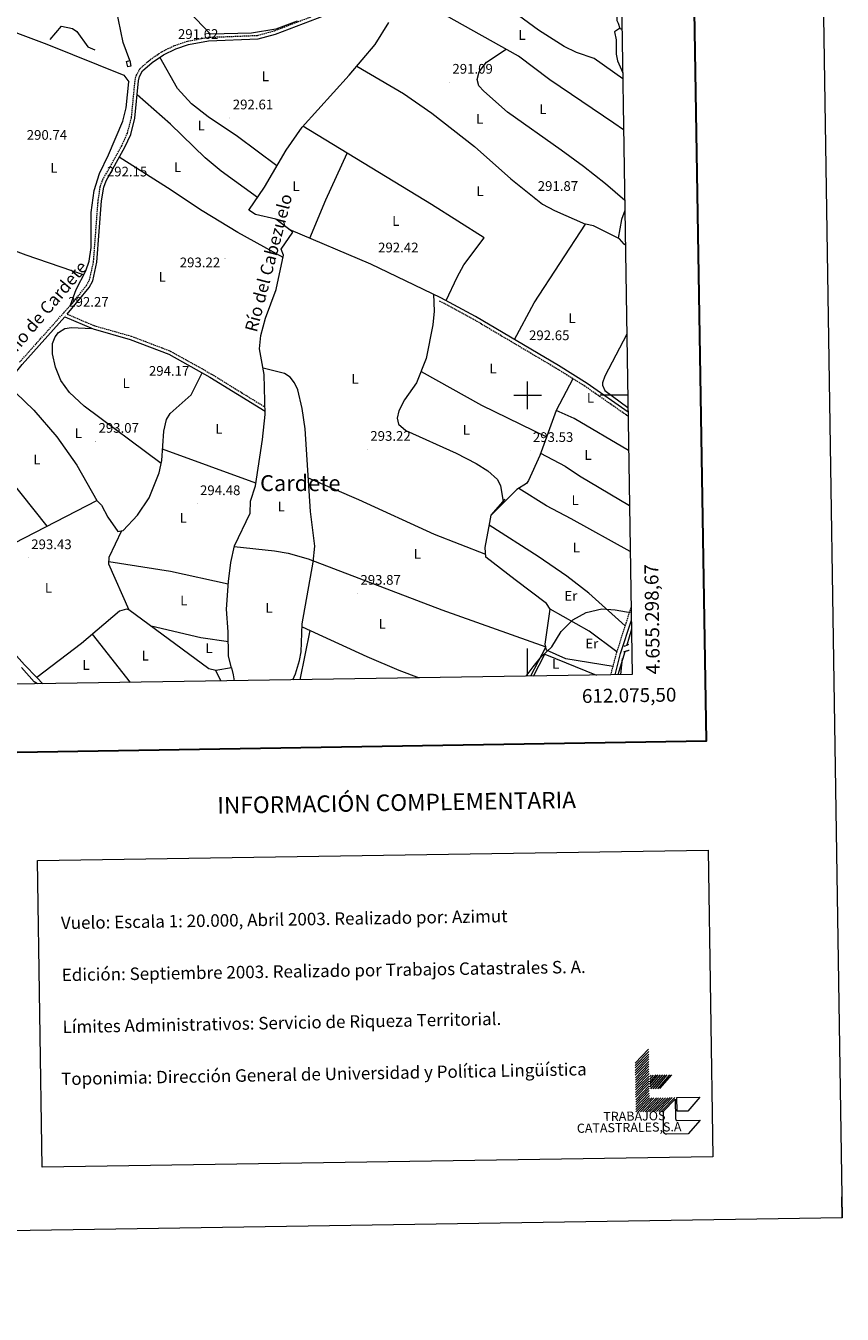
# Model space of a CAD drawing. Units: metres. Extents: x 607726 to 612227, y 4654837 to 4657877.
# Drawn here: x 611638 to 612227, y 4654837 to 4655766 of the extents above; entities that cross this region are included whole.
import ezdxf
from ezdxf.enums import TextEntityAlignment as Align

# ---------------------------------------------------------------- set-up
doc = ezdxf.new("R2010")
doc.units = ezdxf.units.M
doc.header["$MEASUREMENT"] = 0
doc.linetypes.add('TRAZOS', pattern=[0.75, 0.5, -0.25])
doc.linetypes.add('TRAZOSX2', pattern=[1.5, 1, -0.5])
for name, color, linetype, lineweight in [('Carátula', 7, 'Continuous', 5), ('Level 1', 19, 'Continuous', 0), ('Level 13', 5, 'Continuous', 0), ('Level 15', 1, 'Continuous', 0), ('Level 16', 1, 'Continuous', 13), ('Level 21', 19, 'Continuous', 0), ('Level 36', 19, 'Continuous', 40), ('Level 37', 92, 'Continuous', 0), ('Level 41', 19, 'Continuous', 0), ('Level 43', 142, 'Continuous', 0), ('Level 44', 1, 'Continuous', 0), ('Level 45', 19, 'Continuous', 0), ('Level 5', 36, 'Continuous', 0), ('Level 52', 1, 'Continuous', 13), ('Level 61', 19, 'Continuous', 0), ('Level 63', 7, 'Continuous', 0), ('Level 7', 1, 'Continuous', 0)]:
    doc.layers.add(name, color=color, linetype=linetype, lineweight=lineweight)
doc.styles.add('Arial', font='ARIAL.TTF', dxfattribs={"height": 0.2})

# ---------------------------------------------------------------- blocks, each defined once
blk = doc.blocks.new('5PATER')
at = {"layer": 'Carátula', "linetype": 'Continuous', "lineweight": 5}
h = blk.add_hatch(color=250, dxfattribs=at)
edge = h.paths.add_edge_path()
edge.add_ellipse((0, 0), major_axis=(-1.33, -1.34), ratio=0.999422, start_angle=0, end_angle=360)

msp = doc.modelspace()

# ---------------------------------------------------------------- linework, layer by layer
at = {"layer": 'Level 1', "color": 19, "linetype": 'Continuous', "lineweight": 0, "ltscale": 0.5}
msp.add_polyline3d([(611646.6, 4655291.98, 294.08), (611644.01, 4655293.5, 294.08), (611634.96, 4655303.77, 294.01)], dxfattribs=at)
at = {"layer": 'Level 13', "color": 5, "linetype": 'Continuous', "lineweight": 0, "ltscale": 0.5}
for points in [[(612068.71, 4655728.09, 291.49), (612047.95, 4655742.85, 291.66), (612035.42, 4655747.03, 291.13), (612026.39, 4655751.37, 291.38), (612008, 4655763.13, 290.87), (611986.16, 4655779.13, 290.86), (611970.09, 4655792.49, 290.84), (611968.79, 4655797.82, 290.84), (611969.56, 4655820.44, 290.86)], [(611833.74, 4655769.81, 291.05), (611818.44, 4655763.99, 291.13), (611800.95, 4655760.98, 291.17), (611771.3, 4655760.31, 291.07), (611729.29, 4655804.61, 290.52), (611723.39, 4655799.65, 290.54), (611703.47, 4655787.88, 290.54)], [(611786.35, 4655303.58, 294.23), (611784.33, 4655311.84, 294.22), (611784.13, 4655329.42, 294.24), (611782.89, 4655345.78, 294.26), (611784.27, 4655365.68, 294.26), (611785.89, 4655379.33, 294.79), (611788.52, 4655391.35, 294.94), (611799.84, 4655414.91, 294.79), (611800.06, 4655423.62, 294.71), (611803.8, 4655434.6, 294.71), (611808.78, 4655468.01, 294.62), (611810.71, 4655486.14, 294.45), (611809.99, 4655514.93, 294.26), (611806.75, 4655533.42, 293.61), (611807.72, 4655543.02, 293.57), (611810.88, 4655555.6, 293.15), (611818.76, 4655576.33, 293.57), (611823.95, 4655600.94, 293.74), (611822.27, 4655605.34, 293.65), (611830.64, 4655617.61, 293.68), (611818.45, 4655627.04, 293.7), (611803.68, 4655630.22, 293.63), (611798.98, 4655633.42, 293.61), (611810.15, 4655650.08, 293.57), (611825.89, 4655676.83, 293.11), (611837.44, 4655693.4, 293.11), (611871.41, 4655730.85, 292.14), (611890.2, 4655752.97, 291.78), (611899.83, 4655768.83, 291.59)], [(612070.6, 4655608.17, 292.46), (612069.61, 4655608.82, 292.46), (612066.43, 4655612.7, 292.71), (612047.53, 4655622.16, 292.03), (612041.91, 4655623.44, 291.93)], [(611646.01, 4655296.56, 293.63), (611637.2, 4655305.54, 293.68), (611587.17, 4655361.75, 293.61), (611584.02, 4655374.71, 293.59), (611576.5, 4655387.01, 293.36), (611554.64, 4655416.55, 293.07), (611556.24, 4655422.55, 293.04), (611558.05, 4655425.53, 293.04)], [(612061.72, 4655304.45, 294.45), (612027.71, 4655309.94, 294.87), (612013.78, 4655316.26, 294.41), (612012.72, 4655320.45, 294.22), (612016.43, 4655345.85, 294.58), (612013.62, 4655349.75, 294.58), (611990.99, 4655366.97, 293.7), (611969.99, 4655383.34, 293.89), (611969.53, 4655390.26, 294.2), (611972.8, 4655408.21, 294.41), (611973.79, 4655413.62, 293.82), (611983.89, 4655425.15, 293.61)], [(611786.35, 4655303.58, 294.23), (611775.03, 4655301.67, 293.85), (611770.19, 4655302.84, 293.82), (611712.44, 4655345.21, 293.7), (611710.64, 4655345.83, 293.69), (611705.59, 4655344.26, 293.68), (611678.16, 4655321.11, 293.7), (611646.01, 4655296.56, 293.63)], [(612074.98, 4655331.37, 294.52), (612071.51, 4655319.83, 294.48)], [(612070.08, 4655315.08, 294.45), (612065.09, 4655298.51, 294.38)], [(611786.35, 4655303.58, 294.23), (611787.6, 4655298.49, 294.24), (611788.4, 4655294.2, 294.23)], [(611646.01, 4655296.56, 293.63), (611650.45, 4655292.04, 293.61)]]:
    msp.add_polyline3d(points, dxfattribs=at)
at = {"layer": 'Level 15', "color": 1, "linetype": 'Continuous', "lineweight": 0}
msp.add_polyline3d([(611711.68, 4655736.87, 294.2), (611710.74, 4655740.68, 293.89), (611712.99, 4655741.26, 293.89), (611713.74, 4655737.36, 293.91), (611711.68, 4655736.87, 294.2)], dxfattribs=at)
at = {"layer": 'Level 16', "color": 1, "linetype": 'Continuous', "lineweight": 13, "ltscale": 0.5}
for points in [[(611611.38, 4655768.85, 292.98), (611653.32, 4655753.23, 293.02), (611708.66, 4655730.75, 292.92), (611712.4, 4655726.03, 292.98)], [(611655.7, 4655756.39, 292.69), (611663.75, 4655766.11, 293.3), (611671.85, 4655764.37, 293.44), (611674.82, 4655762.38, 293.51), (611682.86, 4655751.27, 293.15), (611687.97, 4655749.17, 293.15)]]:
    msp.add_polyline3d(points, dxfattribs=at)
at = {"layer": 'Level 21', "color": 19, "linetype": 'TRAZOSX2', "lineweight": 0}
for points in [[(611633.54, 4655523.77, 292.16), (611672.86, 4655567.73, 292.09), (611681.78, 4655579.15, 292.18), (611684.06, 4655583.3, 292.4), (611686.94, 4655596.24, 292.5), (611690.27, 4655640.56, 292.39), (611691.84, 4655650.74, 292.39), (611693.72, 4655655.57, 292.39), (611707.32, 4655679.94, 292.41), (611711.37, 4655688.93, 292.66), (611714.32, 4655700.21, 292.94), (611716.92, 4655727.18, 291.86), (611717.8, 4655730.73, 291.68), (611720.37, 4655735.41, 291.71), (611727.66, 4655741.93, 291.85), (611736.25, 4655747.68, 291.87), (611745.25, 4655752.2, 291.88), (611754.74, 4655755.33, 291.89), (611769.62, 4655758.07, 291.89), (611805.25, 4655759.49, 291.89), (611817.42, 4655762.82, 291.89), (611887.96, 4655789.82, 291.72)], [(612072.56, 4655484.85, 294.1), (612041.55, 4655506.4, 294.13), (612020.9, 4655519.28, 293.82), (611961.14, 4655554.65, 292.92), (611936.26, 4655568.07, 293.38)], [(611667.93, 4655558.48, 292.16), (611687.41, 4655550.19, 293.32), (611714.12, 4655542.64, 293.89), (611742.31, 4655531.91, 293.9), (611772.04, 4655515.25, 294.55), (611810.57, 4655491.53, 294.79)], [(612060.14, 4655298.44, 294.96), (612064.39, 4655314.61, 294.79), (612074.74, 4655346.89, 294.92)]]:
    msp.add_polyline3d(points, dxfattribs=at)
at = {"layer": 'Level 21', "color": 19, "linetype": 'Continuous', "lineweight": 0}
for points in [[(611667.93, 4655558.48, 292.16), (611683.87, 4655577.77, 292.18), (611686.43, 4655582.41, 292.4), (611689.41, 4655595.87, 292.5), (611692.76, 4655640.28, 292.39), (611694.26, 4655650.09, 292.39), (611695.98, 4655654.51, 292.39), (611709.55, 4655678.82, 292.41), (611713.73, 4655688.1, 292.66), (611716.78, 4655699.78, 292.94), (611719.39, 4655726.76, 291.86), (611720.15, 4655729.81, 291.68), (611722.35, 4655733.83, 291.71), (611729.2, 4655739.95, 291.85), (611737.51, 4655745.52, 291.87), (611746.21, 4655749.89, 291.88), (611755.36, 4655752.91, 291.89), (611769.9, 4655755.58, 291.89), (611805.63, 4655757, 291.89), (611818.19, 4655760.44, 291.89), (611889, 4655787.54, 291.72)], [(612072.51, 4655487.91, 294.1), (612042.92, 4655508.48, 294.13), (612022.22, 4655521.39, 293.82), (611962.38, 4655556.82, 292.92), (611937.44, 4655570.27, 293.38)], [(611513.83, 4655357.06, 293.98), (611522.81, 4655383.31, 293.21), (611526.86, 4655392.3, 293.15), (611531.83, 4655400.6, 293.12), (611541.33, 4655411.86, 293.13), (611559.5, 4655429.03, 293.16), (611568.46, 4655439.27, 293.2), (611635.44, 4655522.15, 292.16), (611666.17, 4655556.51, 292.46), (611686.58, 4655547.83, 293.32), (611713.34, 4655540.26, 293.89), (611741.25, 4655529.65, 293.9), (611770.78, 4655513.1, 294.55), (611810.64, 4655488.55, 294.79)], [(612063.16, 4655298.49, 294.95), (612067.18, 4655313.79, 294.79), (612074.88, 4655337.82, 294.88)]]:
    msp.add_polyline3d(points, dxfattribs=at)
at = {"layer": 'Level 21', "color": 1, "linetype": 'TRAZOS', "lineweight": 0}
for points in [[(612069.75, 4655319.15, 295.1), (612073.19, 4655320.5, 295.1)], [(612073.23, 4655316.05, 295.1), (612068.95, 4655314.73, 294.83)]]:
    msp.add_polyline3d(points, dxfattribs=at)
at = {"layer": 'Level 36', "color": 92, "linetype": 'Continuous', "lineweight": 0}
for points in [[(611712.99, 4655741.26, 291.64), (611708.39, 4655754.46, 291.67), (611703.23, 4655778.89, 291.51), (611702.3, 4655791.21, 291.51), (611702.5, 4655811.49, 291.59), (611703.93, 4655815.52, 291.61), (611711, 4655823.35, 291.55), (611752.24, 4655855.7, 291.3), (611755.06, 4655859.82, 291.3), (611756.62, 4655863.9, 291.3), (611759.35, 4655878.44, 291.24), (611761.74, 4655883.04, 291.24), (611763.28, 4655884.45, 291.24), (611768.08, 4655883.19, 291.05), (611772.94, 4655878.89, 291.03), (611800.42, 4655849.64, 291.12), (611821.59, 4655834.78, 291.19)], [(612064.15, 4655838.71, 291.09), (612060.61, 4655834.61, 291.35), (612060.25, 4655829.64, 291.35), (612063.04, 4655820.56, 291.35), (612064.29, 4655810.62, 291.51), (612064.33, 4655772.02, 291.13), (612064.53, 4655770.17, 291.09), (612065.3, 4655768.24, 291.09), (612066.56, 4655764.41, 291.93)], [(612069.29, 4655691.37, 291.67), (612062.19, 4655696.12, 291.34), (612016.16, 4655727.54, 291.72), (611993.53, 4655744.46, 291.87), (611941.08, 4655773.83, 291.86), (611933.47, 4655778.64, 291.87), (611917.48, 4655790.68, 292.02), (611909.74, 4655795.05, 291.5)], [(612068.14, 4655763.66, 291.93), (612066.32, 4655764.52, 291.93), (612062.84, 4655762.12, 291.66), (612063.89, 4655756.16, 291.93), (612063.99, 4655746.04, 291.73), (612064.97, 4655741.19, 291.66), (612068.64, 4655732.37, 291.55)], [(612070.09, 4655640.49, 292.41), (612056.14, 4655652.49, 291.85), (612040.48, 4655664.94, 292.1), (612024.34, 4655676.77, 292.51), (611985.66, 4655704.08, 291.97), (611968.42, 4655719.2, 291.88), (611964.92, 4655723.07, 291.82), (611963.59, 4655727.73, 291.81), (611965.1, 4655733.11, 291.8), (611970.37, 4655740.17, 291.83), (611984.65, 4655749.43, 291.87)], [(611819.11, 4655665.3, 293.31), (611790.78, 4655686.51, 293.15), (611769.53, 4655700.84, 293.67), (611757.58, 4655710.2, 293.9), (611747.6, 4655721.15, 293.61), (611734.8, 4655743.7, 291.86)], [(611876.9, 4655737.32, 292.03), (611910.41, 4655717.58, 292.15), (611931.06, 4655703.5, 292.17), (611961.84, 4655679.37, 292.19), (611987.99, 4655656.11, 292.42), (612010.85, 4655637.83, 292.96), (612019.53, 4655633.1, 293.07), (612041.91, 4655623.44, 293.09)], [(611670.42, 4655565.01, 292.1), (611674.51, 4655576.37, 291.38), (611681.28, 4655589.81, 291.43), (611683.83, 4655596.73, 291.49), (611685.22, 4655606.61, 291.45), (611685.3, 4655631.7, 291.35), (611687.43, 4655647.53, 291.25), (611691.18, 4655659.78, 291.16), (611697.78, 4655673.23, 291.05), (611708.15, 4655697.55, 291.2), (611710.42, 4655707.21, 291.29), (611712.4, 4655726.03, 291.32)], [(611805.09, 4655642.53, 293.59), (611779.02, 4655661.58, 293.74), (611767.44, 4655671.08, 294.13), (611742.33, 4655695.57, 294.95), (611718.4, 4655716.55, 292.26)], [(611941.21, 4655568.24, 293.31), (611949.14, 4655585.23, 293.62), (611954.09, 4655593.94, 293.51), (611968.7, 4655613.5, 293.21), (611930.7, 4655637.61, 293.22), (611837.94, 4655693.96, 293.09)], [(611843.03, 4655613.24, 293.68), (611854.47, 4655640.98, 293.87), (611869.88, 4655674.56, 293.13)], [(611823.61, 4655599.34, 293.73), (611790.9, 4655617.31, 294.05), (611765.36, 4655633.07, 294.63), (611740.22, 4655649.47, 294.54), (611705.49, 4655671.55, 292.41)], [(612070.21, 4655633.26, 292.49), (612067.74, 4655626.71, 292.49), (612065.31, 4655613.26, 292.67)], [(611937.44, 4655570.27, 293.38), (611887.07, 4655594.62, 293.67), (611828.16, 4655619.53, 293.68)], [(611990.57, 4655540.13, 293.34), (612004.73, 4655566.6, 293.08), (612041.91, 4655623.44, 293.09)], [(611679.79, 4655586.83, 291.42), (611638.39, 4655601.01, 291.76), (611601.23, 4655614.65, 290.94)], [(611932.23, 4655572.79, 293.41), (611932.64, 4655560.69, 293.44), (611931.78, 4655550.75, 293.5), (611926.97, 4655526.58, 293.73), (611919.97, 4655508.88, 294), (611911.21, 4655496.63, 294.36), (611907.08, 4655488.67, 294.51), (611905.87, 4655483.49, 294.56), (611906.82, 4655479.22, 294.58), (611912.19, 4655474.69, 294.56), (611948.62, 4655458.19, 294.37), (611963.02, 4655450.78, 294.34), (611971.43, 4655445.53, 294.36), (611978.33, 4655439.22, 294.33), (611980.47, 4655434.67, 294.04), (611982.3, 4655423.33, 293.64)], [(611735.7, 4655450.83, 294.04), (611680.26, 4655492.02, 294.2), (611669.62, 4655502.03, 294.22), (611663.32, 4655510.73, 294.25), (611659.46, 4655520.17, 294.28), (611657.44, 4655529.76, 294.32), (611657.29, 4655537.37, 294.34), (611659.17, 4655542.1, 294.36), (611661.64, 4655545.15, 294.37), (611666.31, 4655548.13, 294.45), (611671.12, 4655548.82, 294.43), (611685.73, 4655548.19, 293.28)], [(612071.62, 4655543.97, 293.49), (612055.68, 4655513.76, 293.3), (612054.11, 4655508.94, 293.3), (612053.96, 4655507.27, 293.3), (612055.72, 4655503.4, 293.56), (612072.46, 4655491.15, 293.46)], [(611689.42, 4655424.13, 293.93), (611692.78, 4655420.8, 292.9), (611697.17, 4655412.01, 293.95), (611704.37, 4655401.72, 293.86), (611708.2, 4655402.6, 293.78), (611718.73, 4655413.65, 293.85), (611727.04, 4655425.97, 293.93), (611734.3, 4655444.15, 294.01), (611736.16, 4655453.02, 294.05), (611737.75, 4655474.05, 294.06), (611739.66, 4655482.45, 294.14), (611742.12, 4655486.75, 294.21), (611757.38, 4655500.22, 294.52), (611765.3, 4655516.17, 294.43)], [(611830.6, 4655294.85, 294.98), (611832.51, 4655299.06, 295), (611835.51, 4655308.69, 295.04), (611836.62, 4655315.08, 295.06), (611837.5, 4655335.08, 295.09), (611845.29, 4655379.59, 295.23), (611846.67, 4655391.17, 295.19), (611843.49, 4655416.08, 295.06), (611839.54, 4655475.7, 295.12), (611837.32, 4655490.52, 295.11), (611834.23, 4655503.93, 295.16), (611831.98, 4655508.94, 295.27), (611828.81, 4655513.1, 295.3), (611824.64, 4655515.65, 295.14), (611809.18, 4655519.57, 294.1)], [(611923.23, 4655517.13, 293.87), (611966.91, 4655492.77, 293.82), (612013.66, 4655469.93, 294.11)], [(611624.21, 4655508.26, 292.33), (611643.97, 4655489.17, 292.33), (611660.34, 4655470.11, 292.33), (611674.76, 4655449.55, 292.7), (611689.42, 4655424.13, 293.93)], [(612032.71, 4655511.91, 294), (612020.54, 4655488.92, 293.88), (612008.85, 4655456.67, 294.27), (612000.59, 4655438.47, 294.16), (611999.3, 4655436.36, 294.16), (611992.24, 4655431.95, 294.31), (611973.79, 4655413.62, 293.82)], [(612072.94, 4655460.26, 294.09), (612033.71, 4655483.19, 293.54), (612020.61, 4655489.06, 293.88)], [(611653.4, 4655405.66, 293.81), (611625.44, 4655440.93, 294.11), (611597.77, 4655475.54, 292.75)], [(611804.09, 4655436.53, 294.7), (611736.77, 4655461.09, 294.06)], [(612009.4, 4655458.2, 294.25), (612027.18, 4655448.99, 294.21), (612037.56, 4655441.87, 294.25), (612073.57, 4655420.51, 294.25)], [(611969.87, 4655385.12, 293.97), (611932.89, 4655399.49, 294.77), (611878.42, 4655424.7, 295.6), (611841.9, 4655440.13, 295.09)], [(612074.1, 4655387.39, 294.8), (612031.42, 4655410.86, 294.59), (612013.72, 4655420.17, 294.71), (611993.66, 4655432.83, 294.28)], [(611584.66, 4655372.1, 293.59), (611607.55, 4655382.16, 293.65), (611689.42, 4655424.13, 293.93)], [(612070.54, 4655333.79, 294.86), (612044.12, 4655357.33, 294.95), (612028.37, 4655369.67, 295.07), (612007.67, 4655383.77, 295.08), (611972.44, 4655406.26, 294.39)], [(611712.72, 4655345.01, 293.7), (611697.96, 4655378.33, 294.22), (611698.17, 4655383.3, 294.26), (611707.24, 4655402.38, 293.8)], [(611788.42, 4655390.9, 294.93), (611817.47, 4655387.94, 295.3), (611827.31, 4655386.14, 295.3), (611841.83, 4655382.17, 295.2), (611938.25, 4655345.33, 295.51), (612013.13, 4655318.65, 294.3), (612002.18, 4655297.53, 295.17)], [(611698.04, 4655380.18, 294.23), (611742.48, 4655373.14, 295.52), (611784.16, 4655364.15, 294.26)], [(612064.49, 4655314.91, 294.79), (612044.46, 4655329.93, 294.94), (612016.4, 4655345.89, 294.58)], [(611784.21, 4655322.2, 294.23), (611764.42, 4655325.16, 294.4), (611728.51, 4655333.42, 293.73)], [(611836.04, 4655294.94, 295.35), (611843.09, 4655330.37, 295.08)], [(611837.41, 4655332.98, 295.09), (611884.02, 4655311.55, 295.01), (611907.15, 4655301.8, 295), (611921.75, 4655296.28, 295.02)], [(611685.92, 4655327.66, 293.69), (611713.34, 4655293.02, 294.36)], [(612004.27, 4655297.57, 295.66), (612012.54, 4655313.35, 294.44), (612049.85, 4655298.28, 295.65)], [(612067.31, 4655298.55, 295.79), (612068.59, 4655310.14, 294.43)], [(611778.68, 4655294.04, 294.68), (611775.03, 4655301.67, 293.85)]]:
    msp.add_polyline3d(points, dxfattribs=at)
at = {"layer": 'Level 5', "color": 36, "linetype": 'Continuous', "lineweight": 0}
msp.add_polyline3d([(611999.04, 4655297.48, 295.01), (612003.99, 4655304.12, 295.01), (612010.14, 4655311.6, 295.01), (612017.61, 4655318.55, 295.01), (612024.29, 4655329.77, 295.01), (612032.57, 4655338.05, 295.01), (612042.19, 4655343.4, 295.01), (612053.68, 4655346.07, 295.01), (612063.29, 4655345.27, 295.01), (612071.35, 4655343.86, 295.01), (612074.79, 4655343.52, 295.01)], dxfattribs=at)
at = {"layer": 'Level 52', "color": 1, "linetype": 'Continuous', "lineweight": 0}
msp.add_polyline3d([(611711.68, 4655736.87, 294.2), (611710.74, 4655740.68, 293.89), (611712.99, 4655741.26, 293.89), (611713.74, 4655737.36, 293.91), (611711.68, 4655736.87, 294.2)], close=True, dxfattribs=at)
at = {"layer": 'Level 61', "color": 19, "linetype": 'Continuous', "lineweight": 0}
msp.add_polyline3d([(608626.9, 4655244.85, 0.01), (608591.46, 4657557.91, 0.01), (612038.9, 4657611.73, 0.01), (612075.5, 4655298.68, 0.01), (608626.9, 4655244.85, 0.01)], close=True, dxfattribs=at)
at = {"layer": 'Level 63', "linetype": 'Continuous', "lineweight": 0}
for points in [[(607772.62, 4654837.42, -0.24), (607726.34, 4657807.02, -0.24), (612180.76, 4657876.54, -0.24), (612227.02, 4654906.95, -0.24), (607772.62, 4654837.42, -0.24)], [(611646.52, 4655164.48, -0.24), (612130.32, 4655172.03, -0.24), (612133.76, 4654951, -0.24), (611649.96, 4654943.44, -0.24), (611646.52, 4655164.48, -0.24)]]:
    msp.add_polyline3d(points, close=True, dxfattribs=at)
at = {"layer": 'Level 63', "linetype": 'Continuous', "lineweight": 30}
msp.add_polyline3d([(608535, 4657607.1, -0.24), (608574.67, 4655192.47, -0.24), (612129.14, 4655250.96, -0.24), (612089.53, 4657662.57, -0.24), (608535, 4657607.1, -0.24)], dxfattribs=at)
at = {"layer": 'Level 63', "linetype": 'Continuous', "lineweight": 0}
for points in [[(612000, 4655490.01, 0.01), (612000, 4655510.01, 0.01)], [(611990, 4655500.01, 0.01), (612010, 4655500.01, 0.01)], [(612072.31, 4655500.01, 0.01), (612052.31, 4655500.01, 0.01)], [(612000, 4655297.5, 0.01), (612000, 4655317.5, 0.01)], [(612077.6, 4655018.48, -0.24), (612087.35, 4655028.54, -0.24)], [(612077.63, 4655016.72, -0.24), (612087.38, 4655026.77, -0.24)], [(612077.66, 4655014.96, -0.24), (612087.4, 4655025.01, -0.24)], [(612077.68, 4655013.2, -0.24), (612087.43, 4655023.25, -0.24)], [(612077.71, 4655011.44, -0.24), (612087.46, 4655021.49, -0.24)], [(612077.74, 4655009.68, -0.24), (612087.48, 4655019.73, -0.24)], [(612077.77, 4655007.92, -0.24), (612087.51, 4655017.98, -0.24)], [(612077.8, 4655006.16, -0.24), (612087.54, 4655016.21, -0.24)], [(612077.82, 4655004.4, -0.24), (612087.57, 4655014.45, -0.24)], [(612077.85, 4655002.64, -0.24), (612087.6, 4655012.69, -0.24)], [(612077.88, 4655000.88, -0.24), (612087.62, 4655010.94, -0.24)], [(612077.9, 4654999.12, -0.24), (612087.65, 4655009.18, -0.24)], [(612077.93, 4654997.37, -0.24), (612087.68, 4655007.42, -0.24)], [(612077.96, 4654995.61, -0.24), (612087.7, 4655005.66, -0.24)], [(612088.21, 4655008.73, -0.24), (612089.18, 4655009.86, -0.24)], [(612088.24, 4655006.75, -0.24), (612090.94, 4655009.89, -0.24)], [(612088.27, 4655004.77, -0.24), (612092.7, 4655009.92, -0.24)], [(612088.3, 4655003.04, -0.24), (612094.24, 4655009.94, -0.24)], [(612088.32, 4655001.06, -0.24), (612096, 4655009.97, -0.24)], [(612088.89, 4654999.95, -0.24), (612097.54, 4655009.99, -0.24)], [(612090.65, 4654999.98, -0.24), (612099.3, 4655010.02, -0.24)], [(612092.19, 4655000.01, -0.24), (612100.84, 4655010.04, -0.24)], [(612093.95, 4655000.03, -0.24), (612102.6, 4655010.07, -0.24)], [(612095.49, 4655000.06, -0.24), (612104.14, 4655010.09, -0.24)], [(612077.99, 4654993.84, -0.24), (612087.73, 4655003.9, -0.24)], [(612078.01, 4654992.08, -0.24), (612087.76, 4655002.14, -0.24)], [(612078.04, 4654990.33, -0.24), (612087.78, 4655000.38, -0.24)], [(612078.07, 4654988.57, -0.24), (612087.81, 4654998.62, -0.24)], [(612078.1, 4654986.81, -0.24), (612087.84, 4654996.86, -0.24)], [(612078.12, 4654985.05, -0.24), (612087.87, 4654995.1, -0.24)], [(612078.15, 4654983.29, -0.24), (612087.89, 4654993.34, -0.24)], [(612079.91, 4654983.31, -0.24), (612089.66, 4654993.37, -0.24)], [(612081.45, 4654983.34, -0.24), (612091.2, 4654993.39, -0.24)], [(612083.21, 4654983.37, -0.24), (612092.96, 4654993.42, -0.24)], [(612084.75, 4654983.39, -0.24), (612094.5, 4654993.44, -0.24)], [(612086.51, 4654983.42, -0.24), (612096.26, 4654993.47, -0.24)], [(612088.05, 4654983.44, -0.24), (612097.79, 4654993.49, -0.24)], [(612089.81, 4654983.47, -0.24), (612099.55, 4654993.52, -0.24)], [(612091.35, 4654983.49, -0.24), (612101.09, 4654993.55, -0.24)], [(612093.11, 4654983.52, -0.24), (612102.85, 4654993.57, -0.24)], [(612094.65, 4654983.54, -0.24), (612104.39, 4654993.6, -0.24)], [(612096.41, 4654983.57, -0.24), (612106.15, 4654993.63, -0.24)], [(612227.01, 4654906.96, -0.24), (612226.77, 4654921.96, -0.24)]]:
    msp.add_polyline3d(points, dxfattribs=at)
at = {"layer": 'Level 63', "color": 31, "linetype": 'Continuous', "lineweight": 0}
for points in [[(612124.45, 4654977.41, -0.24), (612115.8, 4654967.37, -0.24), (612100.4, 4654967.13, -0.49), (612100.29, 4654967.13, -0.24), (612100.18, 4654967.13, -0.24), (612100.07, 4654967.14, -0.24), (612099.96, 4654967.16, -0.24), (612099.85, 4654967.18, -0.24), (612099.74, 4654967.21, -0.24), (612099.63, 4654967.24, -0.24), (612099.52, 4654967.28, -0.24), (612099.42, 4654967.33, -0.24), (612099.32, 4654967.37, -0.24), (612099.22, 4654967.43, -0.24), (612099.13, 4654967.49, -0.24), (612099.04, 4654967.55, -0.24), (612098.95, 4654967.62, -0.24), (612098.86, 4654967.7, -0.24), (612098.78, 4654967.77, -0.24), (612098.71, 4654967.86, -0.24), (612098.63, 4654967.94, -0.24), (612098.57, 4654968.03, -0.24), (612098.5, 4654968.13, -0.24), (612098.45, 4654968.22, -0.24), (612098.39, 4654968.32, -0.24), (612098.35, 4654968.42, -0.24), (612098.3, 4654968.53, -0.24), (612098.27, 4654968.63, -0.24), (612098.24, 4654968.74, -0.24), (612098.21, 4654968.85, -0.24), (612098.19, 4654968.96, -0.24), (612098.18, 4654969.07, -0.24), (612098.17, 4654969.19, -0.24), (612098.17, 4654969.3, -0.24), (612097.96, 4654982.49, -0.24), (612097.95, 4654983.59, -0.24), (612106.61, 4654992.53, -0.24), (612106.83, 4654978.23, -0.49), (612106.83, 4654978.18, -0.24), (612106.83, 4654978.12, -0.24), (612106.84, 4654978.06, -0.24), (612106.85, 4654978.01, -0.24), (612106.86, 4654977.95, -0.24), (612106.87, 4654977.9, -0.24), (612106.89, 4654977.84, -0.24), (612106.91, 4654977.79, -0.24), (612106.93, 4654977.74, -0.24), (612106.96, 4654977.69, -0.24), (612106.99, 4654977.64, -0.24), (612107.02, 4654977.59, -0.24), (612107.05, 4654977.55, -0.24), (612107.09, 4654977.5, -0.24), (612107.13, 4654977.46, -0.24), (612107.17, 4654977.42, -0.24), (612107.21, 4654977.38, -0.24), (612107.26, 4654977.35, -0.24), (612107.3, 4654977.32, -0.24), (612107.35, 4654977.29, -0.24), (612107.4, 4654977.26, -0.24), (612107.45, 4654977.24, -0.24), (612107.5, 4654977.21, -0.24), (612107.56, 4654977.2, -0.24), (612107.61, 4654977.18, -0.24), (612107.67, 4654977.17, -0.24), (612107.72, 4654977.16, -0.24), (612107.78, 4654977.15, -0.24), (612107.84, 4654977.15, -0.24), (612107.89, 4654977.15, -0.24), (612107.95, 4654977.15, -0.24), (612124.45, 4654977.41, -0.24)], [(612107.85, 4654983.75, -0.24), (612107.7, 4654993.65, -0.24), (612124.19, 4654993.91, -0.24), (612115.55, 4654983.87, -0.24), (612107.85, 4654983.75, -0.24)]]:
    msp.add_polyline3d(points, close=True, dxfattribs=at)

# ---------------------------------------------------------------- block references
at = {"layer": 'Level 7', "color": 19, "linetype": 'Continuous', "lineweight": 0, "xscale": 0.09999983015004542, "yscale": 0.09999983015004542}
for p in [(611745.79, 4655750.76, 291.63), (611943.81, 4655725.68, 291.1), (611785.29, 4655699.95, 292.62), (611694.55, 4655651.59, 292.15), (612005.3, 4655641.18, 291.88), (611781.76, 4655598.5, 293.23), (611890.15, 4655596.85, 292.43), (611666.62, 4655557.66, 292.28), (611999.1, 4655533.54, 292.66), (611759.08, 4655522.44, 294.17), (611688.45, 4655466.77, 293.08), (611884.52, 4655460.98, 293.23), (612001.87, 4655460.15, 293.54), (611761.75, 4655421.81, 294.49), (611639.99, 4655382.86, 293.44), (611877.39, 4655357.21, 293.88)]:
    msp.add_blockref('5PATER', p, dxfattribs=at)

# ---------------------------------------------------------------- texts
at = {"layer": 'Level 37', "color": 92, "linetype": 'Continuous', "lineweight": 0, "style": 'Arial'}
for s, p in [('L', (611996.06, 4655759.74, 291.72)), ('L', (611810.91, 4655729.96, 293.1)), ('L', (611965.49, 4655699.39, 292.04)), ('L', (612011.1, 4655706.34, 291.42)), ('L', (611764.62, 4655694.5, 294.03)), ('L', (611658.35, 4655663.97, 290.98)), ('L', (611747.53, 4655664.39, 294.55)), ('L', (611832.97, 4655650.7, 293.54)), ('L', (611965.69, 4655647.19, 292.18)), ('L', (611905, 4655625.64, 292.19)), ('L', (611736.5, 4655585.32, 293.75)), ('L', (612032.05, 4655555.57, 292.54)), ('L', (611975.06, 4655519.34, 293.49)), ('L', (611710.43, 4655508.79, 293.65)), ('L', (611875.57, 4655511.91, 293.84)), ('L', (612045.38, 4655498.11, 293.99)), ('L', (611777.34, 4655475.83, 294.59)), ('L', (611955.83, 4655474.97, 294.14)), ('L', (611675.93, 4655472.76, 292.95)), ('L', (612043.67, 4655456.93, 294.02)), ('L', (611646.07, 4655453.72, 293.24)), ('L', (611822.36, 4655419.73, 294.95)), ('L', (612034.31, 4655424.39, 294.46)), ('L', (611751.61, 4655411.53, 294.56)), ('L', (611920.51, 4655385.61, 294.22)), ('L', (612035.26, 4655390.22, 294.83)), ('L', (611654.43, 4655361.19, 293.62)), ('Er', (612031.27, 4655355.48, 294.82)), ('L', (611752.09, 4655351.93, 294.99)), ('L', (611813.51, 4655346.81, 294.7)), ('L', (611895.21, 4655335.14, 294.13)), ('L', (611770.27, 4655317.66, 294.22)), ('Er', (612046.35, 4655320.97, 295.12)), ('L', (611724.22, 4655312.24, 294.09)), ('L', (611681.52, 4655305.51, 293.82)), ('L', (612020.29, 4655306.39, 294.98))]:
    msp.add_text(s, height=7, dxfattribs=at).set_placement(p, align=Align.MIDDLE_CENTER)
at = {"layer": 'Level 41', "color": 19, "linetype": 'Continuous', "lineweight": 0, "style": 'Arial'}
for s, p in [('291.62', (611747.84, 4655754.76, 291.63)), ('291.09', (611945.8, 4655729.68, 291.1)), ('292.61', (611787.36, 4655703.95, 292.62)), ('290.74', (611638.73, 4655682.02, 290.75)), ('292.15', (611696.54, 4655655.59, 292.15)), ('291.87', (612007.35, 4655645.18, 291.88)), ('292.42', (611892.2, 4655600.85, 292.43)), ('293.22', (611749.13, 4655590.08, 293.23)), ('292.27', (611668.67, 4655561.66, 292.28)), ('292.65', (612001.09, 4655537.54, 292.66)), ('294.17', (611726.88, 4655511.88, 294.17)), ('293.07', (611690.5, 4655470.77, 293.08)), ('293.22', (611886.58, 4655464.98, 293.23)), ('293.53', (612003.86, 4655464.15, 293.54)), ('294.48', (611763.73, 4655425.81, 294.49)), ('293.43', (611641.98, 4655386.86, 293.44)), ('293.87', (611879.44, 4655361.21, 293.88))]:
    msp.add_text(s, height=7, dxfattribs=at).set_placement(p, align=Align.BOTTOM_LEFT)
at = {"layer": 'Level 43', "color": 5, "linetype": 'Continuous', "lineweight": 0, "style": 'Arial'}
msp.add_text('Río del Cabezuelo', height=9, rotation=75.40985, dxfattribs=at).set_placement((611813.19, 4655595.51, 293.73), align=Align.MIDDLE_CENTER)
at = {"layer": 'Level 44', "color": 19, "linetype": 'Continuous', "lineweight": 0, "style": 'Arial'}
msp.add_text('Camino de Cardete', height=8.9999, rotation=49.911, dxfattribs=at).set_placement((611650.08, 4655548.27, 292.19), align=Align.BOTTOM_CENTER)
at = {"layer": 'Level 45', "color": 19, "linetype": 'Continuous', "lineweight": 0, "style": 'Arial'}
msp.add_text('Cardete', height=11.5, dxfattribs=at).set_placement((611836.07, 4655436.64, 294.88), align=Align.MIDDLE_CENTER)
at = {"layer": 'Level 63', "linetype": 'Continuous', "lineweight": 0, "style": 'Arial'}
msp.add_text('4.655.298,67', height=10, rotation=90.90648, dxfattribs=at).set_placement((612085.5, 4655298.68, 0.01), align=Align.TOP_LEFT)
msp.add_text('612.075,50', height=10, rotation=0.89431, dxfattribs=at).set_placement((612107.29, 4655289.18, 0.01), align=Align.TOP_RIGHT)
msp.add_text('INFORMACIÓN COMPLEMENTARIA', height=11.9999, rotation=0.89343, dxfattribs=at).set_placement((611905.56, 4655206.3, -0.24), align=Align.MIDDLE_CENTER)
for s, height, rotation, p in [('Vuelo: Escala 1: 20.000, Abril 2003. Realizado por: Azimut', 9, 0.89343, (611663.41, 4655119.55, 0.01)), ('Edición: Septiembre 2003. Realizado por Trabajos Catastrales S. A.', 9, 0.89343, (611663.99, 4655082.06, 0.01)), ('Límites Administrativos: Servicio de Riqueza Territorial.', 8.9998, 1.07579, (611664.58, 4655044.57, -0.24)), ('Toponimia: Dirección General de Universidad y Política Lingüística', 8.9999, 1.07579, (611663.53, 4655007.08, -0.24))]:
    msp.add_text(s, height=height, rotation=rotation, dxfattribs=at).set_placement(p, align=Align.MIDDLE_LEFT)
for s, height, p in [('TRABAJOS', 6.6, (612099.57, 4654975.29, -0.24)), ('CATASTRALES,S.A', 6.5999, (612111.1, 4654967.3, -0.24))]:
    msp.add_text(s, height=height, rotation=0.89343, dxfattribs=at).set_placement(p, align=Align.BOTTOM_RIGHT)

doc.saveas('drawing.dxf')
